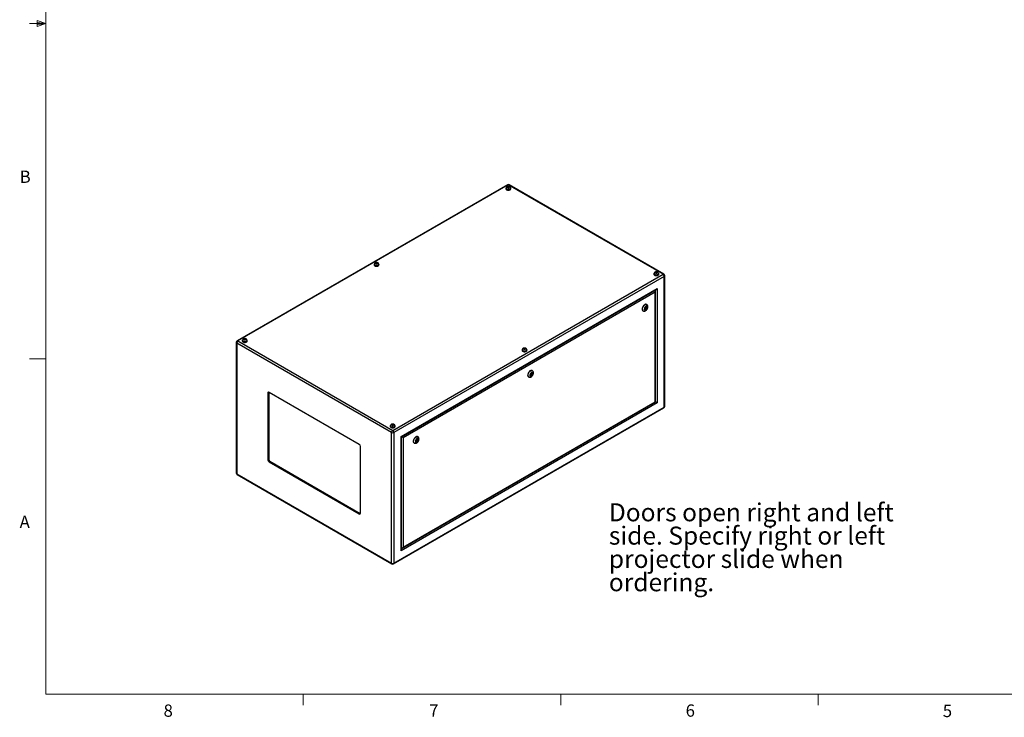
# Model space of a CAD drawing. Units: inches. Extents: x 0.4 to 16.6, y 0.2 to 10.8.
# Drawn here: x 0.4 to 8, y 0.2 to 5.5 of the extents above; entities that cross this region are included whole.
import ezdxf

# ---------------------------------------------------------------- set-up
doc = ezdxf.new("R2010")
doc.units = ezdxf.units.IN
doc.header["$MEASUREMENT"] = 0
doc.styles.add('SLDTEXTSTYLE0', font='TXT', dxfattribs={"width": 0.75})

# ---------------------------------------------------------------- blocks, each defined once
blk = doc.blocks.new('SW_NOTE_10')
at = {"color": 0, "linetype": 'Continuous', "lineweight": 0, "attachment_point": 1, "style": 'SLDTEXTSTYLE0'}
for s, insert, char_height in [('Doors open right and left', (0, 0.1776), 0.137795), ('side. Specify right or left', (0, -0.0005), 0.137795), ('projector slide when', (0, -0.1787), 0.137795), ('ordering.', (0, -0.3569), 0.1378)]:
    blk.add_mtext(s, dxfattribs=dict(at, insert=insert, char_height=char_height))

msp = doc.modelspace()

# ---------------------------------------------------------------- linework, layer by layer
at = {"color": 7, "linetype": 'Continuous', "lineweight": 18}
for p, q in [((0.62625, 10.64207), (0.62625, 0.39207)), ((0.62625, 5.51707), (0.50125, 5.51707)), ((0.55907, 5.54108), (0.55907, 5.49449)), ((0.62625, 5.51707), (0.55907, 5.54108)), ((0.62625, 5.51707), (0.55907, 5.52611)), ((0.62625, 5.51707), (0.55907, 5.50677)), ((0.62625, 5.51707), (0.55907, 5.49449)), ((0.62625, 2.95457), (0.50125, 2.95457)), ((16.37625, 0.39207), (0.62625, 0.39207)), ((2.59475, 0.39207), (2.59475, 0.30727)), ((4.5635, 0.39207), (4.5635, 0.30727)), ((6.53225, 0.39207), (6.53225, 0.30727))]:
    msp.add_line(p, q, dxfattribs=at)
at = {"color": 7, "linetype": 'Continuous', "lineweight": 25}
for p, q in [((4.1562, 4.28522), (2.08905, 3.09188)), ((4.16285, 4.28456), (2.0957, 3.09122)), ((4.14415, 4.25746), (4.14415, 4.2546)), ((4.14563, 4.25827), (4.14563, 4.25746)), ((4.15935, 4.26982), (4.15603, 4.26638)), ((4.15603, 4.26638), (4.15953, 4.263)), ((4.16617, 4.26988), (4.15935, 4.26982)), ((4.15935, 4.26317), (4.15935, 4.26982)), ((4.15953, 4.263), (4.16635, 4.26306)), ((5.34613, 3.60147), (4.16285, 4.28456)), ((4.16967, 4.2665), (4.16617, 4.26988)), ((4.16617, 4.26306), (4.16617, 4.26988)), ((4.16635, 4.26306), (4.16967, 4.2665)), ((5.35277, 3.60213), (4.1695, 4.28522)), ((4.18008, 4.25746), (4.18008, 4.25827)), ((4.18155, 4.2546), (4.18155, 4.25746)), ((3.13652, 3.67577), (3.13652, 3.67291)), ((3.138, 3.67658), (3.138, 3.67577)), ((3.15173, 3.68813), (3.14841, 3.68469)), ((3.14841, 3.68469), (3.15191, 3.68131)), ((3.15854, 3.68819), (3.15173, 3.68813)), ((3.15173, 3.68148), (3.15173, 3.68813)), ((3.15191, 3.68131), (3.15873, 3.68137)), ((3.16204, 3.68481), (3.15854, 3.68819)), ((3.15854, 3.68137), (3.15854, 3.68819)), ((3.15873, 3.68137), (3.16204, 3.68481)), ((3.17245, 3.67577), (3.17245, 3.67658)), ((3.17393, 3.67291), (3.17393, 3.67577)), ((5.29072, 3.61669), (5.28741, 3.61325)), ((5.29754, 3.61675), (5.29072, 3.61669)), ((5.29072, 3.61005), (5.29072, 3.61669)), ((5.30104, 3.61337), (5.29754, 3.61675)), ((5.29754, 3.60993), (5.29754, 3.61675)), ((3.27897, 2.40813), (5.34613, 3.60147)), ((5.35553, 3.58518), (3.28837, 2.39184)), ((5.27552, 3.60433), (5.27552, 3.60147)), ((5.277, 3.60515), (5.277, 3.60433)), ((5.28741, 3.61325), (5.2909, 3.60987)), ((5.2909, 3.60987), (5.29772, 3.60993)), ((5.29772, 3.60993), (5.30104, 3.61337)), ((5.31145, 3.60433), (5.31145, 3.60515)), ((5.31292, 3.60147), (5.31292, 3.60433)), ((5.35553, 2.58623), (5.35553, 3.58518)), ((5.35943, 2.59166), (5.35943, 3.59061)), ((3.34261, 2.36052), (5.30129, 3.49125)), ((3.34554, 2.35883), (5.29422, 3.48378)), ((5.28796, 2.62525), (5.28796, 3.47293)), ((5.30129, 3.49125), (5.30129, 2.61755)), ((5.28503, 3.46308), (3.35887, 2.35113)), ((5.28503, 2.62694), (5.28503, 3.46308)), ((5.19209, 3.3225), (5.19385, 3.32148)), ((5.21442, 3.34849), (5.20898, 3.34139)), ((5.20898, 3.34139), (5.20924, 3.33411)), ((5.2091, 3.34155), (5.21342, 3.33905)), ((5.20915, 3.33654), (5.21051, 3.33649)), ((5.20924, 3.33411), (5.21493, 3.33394)), ((5.21051, 3.33649), (5.21276, 3.33943)), ((5.21051, 3.33649), (5.21493, 3.33394)), ((5.21592, 3.34338), (5.21217, 3.34555)), ((5.22011, 3.34832), (5.21442, 3.34849)), ((5.21493, 3.33394), (5.22036, 3.34104)), ((5.21595, 3.3436), (5.21578, 3.34845)), ((5.21582, 3.34344), (5.21595, 3.3436)), ((5.21595, 3.3436), (5.22036, 3.34104)), ((5.22135, 3.36911), (5.21958, 3.37014)), ((5.22036, 3.34104), (5.22011, 3.34832)), ((2.0957, 3.09122), (3.27897, 2.40813)), ((2.1289, 3.09408), (2.1289, 3.09122)), ((2.13037, 3.09489), (2.13037, 3.09408)), ((2.1441, 3.10644), (2.14078, 3.103)), ((2.14078, 3.103), (2.14428, 3.09962)), ((2.15092, 3.1065), (2.1441, 3.10644)), ((2.1441, 3.09979), (2.1441, 3.10644)), ((2.14428, 3.09962), (2.1511, 3.09968)), ((2.15442, 3.10312), (2.15092, 3.1065)), ((2.15092, 3.09968), (2.15092, 3.1065)), ((2.1511, 3.09968), (2.15442, 3.10312)), ((2.16482, 3.09408), (2.16482, 3.09489)), ((2.1663, 3.09122), (2.1663, 3.09408)), ((2.0824, 3.08036), (2.0824, 2.0814)), ((3.26956, 2.39184), (2.08629, 3.07493)), ((2.08629, 3.07493), (2.08629, 2.07597)), ((4.2679, 3.02264), (4.2679, 3.01978)), ((4.26937, 3.02346), (4.26937, 3.02264)), ((4.2831, 3.035), (4.27978, 3.03156)), ((4.27978, 3.03156), (4.28328, 3.02818)), ((4.28992, 3.03506), (4.2831, 3.035)), ((4.2831, 3.02836), (4.2831, 3.035)), ((4.28328, 3.02818), (4.2901, 3.02824)), ((4.29341, 3.03168), (4.28992, 3.03506)), ((4.28992, 3.02824), (4.28992, 3.03506)), ((4.2901, 3.02824), (4.29341, 3.03168)), ((4.30382, 3.02264), (4.30382, 3.02346)), ((4.3053, 3.01978), (4.3053, 3.02264)), ((4.34631, 2.86396), (4.34454, 2.86498)), ((4.31704, 2.81735), (4.31881, 2.81633)), ((4.33938, 2.84334), (4.33394, 2.83624)), ((4.33394, 2.83624), (4.33419, 2.82896)), ((4.33406, 2.83639), (4.33838, 2.8339)), ((4.33411, 2.83138), (4.33546, 2.83134)), ((4.33419, 2.82896), (4.33988, 2.82879)), ((4.33546, 2.83134), (4.33771, 2.83428)), ((4.33546, 2.83134), (4.33988, 2.82879)), ((4.34088, 2.83823), (4.33712, 2.8404)), ((4.34507, 2.84317), (4.33938, 2.84334)), ((4.33988, 2.82879), (4.34532, 2.83589)), ((4.3409, 2.83844), (4.34073, 2.8433)), ((4.34078, 2.83829), (4.3409, 2.83844)), ((4.3409, 2.83844), (4.34532, 2.83589)), ((4.34532, 2.83589), (4.34507, 2.84317)), ((2.33145, 2.69726), (2.32438, 2.69318)), ((2.32438, 2.69318), (2.32438, 2.18284)), ((2.3316, 2.69904), (2.33145, 2.69726)), ((2.33145, 2.69726), (2.33145, 2.18692)), ((3.02264, 2.30028), (2.33321, 2.69828)), ((3.28562, 1.38679), (5.35277, 2.58014)), ((3.28837, 1.39288), (5.35553, 2.58623)), ((5.30129, 2.61755), (3.34261, 1.48682)), ((3.3518, 1.50753), (5.28796, 2.62525)), ((3.35887, 1.51499), (5.28503, 2.62694)), ((3.26027, 2.44095), (3.26027, 2.43809)), ((3.26174, 2.44177), (3.26174, 2.44095)), ((3.27547, 2.45331), (3.27215, 2.44987)), ((3.27215, 2.44987), (3.27565, 2.44649)), ((3.28229, 2.45337), (3.27547, 2.45331)), ((3.27547, 2.44667), (3.27547, 2.45331)), ((3.27565, 2.44649), (3.28247, 2.44655)), ((3.28579, 2.44999), (3.28229, 2.45337)), ((3.28229, 2.44655), (3.28229, 2.45337)), ((3.28247, 2.44655), (3.28579, 2.44999)), ((3.29619, 2.44095), (3.29619, 2.44177)), ((3.29767, 2.43809), (3.29767, 2.44095)), ((3.26956, 1.39288), (3.26956, 2.39184)), ((3.28837, 2.39184), (3.28837, 1.39288)), ((3.34261, 1.48682), (3.34261, 2.36052)), ((3.34554, 1.49668), (3.34554, 2.35883)), ((3.35887, 2.35113), (3.35887, 1.51499)), ((3.46433, 2.33818), (3.45889, 2.33108)), ((3.46583, 2.33308), (3.46208, 2.33524)), ((3.47002, 2.33801), (3.46433, 2.33818)), ((3.46586, 2.33329), (3.46569, 2.33814)), ((3.47126, 2.35881), (3.46949, 2.35983)), ((3.47028, 2.33074), (3.47002, 2.33801)), ((3.03148, 1.77464), (3.03148, 2.28497)), ((3.442, 2.3122), (3.44376, 2.31118)), ((3.45889, 2.33108), (3.45915, 2.32381)), ((3.45901, 2.33124), (3.46333, 2.32875)), ((3.45906, 2.32623), (3.46042, 2.32619)), ((3.45915, 2.32381), (3.46484, 2.32364)), ((3.46042, 2.32619), (3.46267, 2.32913)), ((3.46042, 2.32619), (3.46484, 2.32364)), ((3.46484, 2.32364), (3.47028, 2.33074)), ((3.46574, 2.33313), (3.46586, 2.33329)), ((3.46586, 2.33329), (3.47028, 2.33074)), ((2.33145, 2.18692), (2.32438, 2.18284)), ((2.34029, 2.17161), (2.33321, 2.16753)), ((2.33321, 2.16753), (3.02264, 1.76953)), ((2.34029, 2.17161), (3.02971, 1.77361)), ((2.08629, 2.07597), (3.26956, 1.39288)), ((2.08905, 2.06988), (3.27232, 1.38679)), ((3.02971, 1.77361), (3.02264, 1.76953)), ((3.02971, 1.77361), (3.03133, 1.77285))]:
    msp.add_line(p, q, dxfattribs=at)
at = {"color": 8, "linetype": 'Continuous', "lineweight": 25}
for p, q in [((5.28715, 3.47701), (5.28715, 3.4797)), ((3.34554, 1.50484), (3.34787, 1.50619))]:
    msp.add_line(p, q, dxfattribs=at)
at = {"color": 7, "linetype": 'Continuous', "lineweight": 25, "flags": 128}
for points in [[(4.14649, 4.26268), (4.14558, 4.26159), (4.14451, 4.25956), (4.14415, 4.25746), (4.14451, 4.25535), (4.14558, 4.25333), (4.1473, 4.25146), (4.14963, 4.24982)], [(4.14415, 4.2546), (4.14451, 4.25249), (4.14558, 4.25047), (4.1473, 4.2486), (4.14963, 4.24697), (4.15246, 4.24562), (4.1557, 4.24463), (4.1592, 4.24401), (4.16285, 4.2438), (4.1665, 4.24401), (4.17001, 4.24463), (4.17324, 4.24562), (4.17608, 4.24697), (4.1784, 4.2486), (4.18013, 4.25047), (4.18119, 4.25249), (4.18155, 4.2546)], [(4.14963, 4.24982), (4.15246, 4.24848), (4.1557, 4.24748), (4.1592, 4.24687), (4.16285, 4.24666), (4.1665, 4.24687), (4.17001, 4.24748), (4.17324, 4.24848), (4.17608, 4.24982), (4.1784, 4.25146), (4.18013, 4.25333), (4.18119, 4.25535), (4.18155, 4.25746), (4.18119, 4.25956), (4.18013, 4.26159), (4.17965, 4.2622)], [(4.15067, 4.25043), (4.15337, 4.24915), (4.15646, 4.24822), (4.15981, 4.24767), (4.16329, 4.24752), (4.16675, 4.24777), (4.17004, 4.24842), (4.17305, 4.24944), (4.17563, 4.25079), (4.1777, 4.25241), (4.17915, 4.25424), (4.17994, 4.2562), (4.18008, 4.25746)], [(4.15774, 4.26349), (4.15957, 4.26272), (4.16172, 4.26232), (4.16398, 4.26232), (4.16613, 4.26272), (4.16796, 4.26349), (4.16929, 4.26455), (4.16999, 4.26579), (4.16999, 4.26709), (4.16929, 4.26833), (4.16796, 4.26939), (4.16613, 4.27016), (4.16398, 4.27056), (4.16172, 4.27056), (4.15957, 4.27016), (4.15774, 4.26939), (4.15642, 4.26833), (4.15572, 4.26709), (4.15572, 4.26579), (4.15642, 4.26455), (4.15774, 4.26349)], [(3.13886, 3.68099), (3.13795, 3.6799), (3.13688, 3.67787), (3.13652, 3.67577), (3.13688, 3.67366), (3.13795, 3.67164), (3.13968, 3.66977), (3.142, 3.66813)], [(3.13652, 3.67291), (3.13688, 3.6708), (3.13795, 3.66878), (3.13968, 3.66691), (3.142, 3.66527), (3.14484, 3.66393), (3.14807, 3.66293), (3.15158, 3.66232), (3.15523, 3.66211), (3.15887, 3.66232), (3.16238, 3.66293), (3.16562, 3.66393), (3.16845, 3.66527), (3.17077, 3.66691), (3.1725, 3.66878), (3.17357, 3.6708), (3.17393, 3.67291), (3.17393, 3.67291)], [(3.142, 3.66813), (3.14484, 3.66679), (3.14807, 3.66579), (3.15158, 3.66518), (3.15523, 3.66497), (3.15887, 3.66518), (3.16238, 3.66579), (3.16562, 3.66679), (3.16845, 3.66813), (3.17077, 3.66977), (3.1725, 3.67164), (3.17357, 3.67366), (3.17393, 3.67577), (3.17357, 3.67787), (3.1725, 3.6799), (3.17203, 3.68051)], [(3.14305, 3.66874), (3.14575, 3.66746), (3.14884, 3.66653), (3.15219, 3.66598), (3.15566, 3.66583), (3.15912, 3.66608), (3.16242, 3.66673), (3.16542, 3.66775), (3.16801, 3.6691), (3.17007, 3.67072), (3.17152, 3.67255), (3.17231, 3.67451), (3.17245, 3.67577)], [(3.15012, 3.6818), (3.15195, 3.68103), (3.1541, 3.68063), (3.15636, 3.68063), (3.15851, 3.68103), (3.16033, 3.6818), (3.16166, 3.68285), (3.16236, 3.6841), (3.16236, 3.6854), (3.16166, 3.68664), (3.16033, 3.6877), (3.15851, 3.68846), (3.15636, 3.68887), (3.1541, 3.68887), (3.15195, 3.68846), (3.15012, 3.6877), (3.14879, 3.68664), (3.14809, 3.6854), (3.14809, 3.6841), (3.14879, 3.68285), (3.15012, 3.6818)], [(5.28912, 3.61036), (5.29094, 3.6096), (5.29309, 3.60919), (5.29535, 3.60919), (5.2975, 3.6096), (5.29933, 3.61036), (5.30066, 3.61142), (5.30136, 3.61266), (5.30136, 3.61397), (5.30066, 3.61521), (5.29933, 3.61626), (5.2975, 3.61703), (5.29535, 3.61743), (5.29309, 3.61743), (5.29094, 3.61703), (5.28912, 3.61626), (5.28779, 3.61521), (5.28709, 3.61397), (5.28709, 3.61266), (5.28779, 3.61142), (5.28912, 3.61036)], [(5.27786, 3.60955), (5.27695, 3.60846), (5.27588, 3.60644), (5.27552, 3.60433), (5.27588, 3.60222), (5.27695, 3.6002), (5.27867, 3.59833), (5.281, 3.5967)], [(5.27552, 3.60147), (5.27588, 3.59937), (5.27695, 3.59734), (5.27867, 3.59548), (5.281, 3.59384), (5.28383, 3.5925), (5.28707, 3.5915), (5.29058, 3.59088), (5.29422, 3.59068), (5.29787, 3.59088), (5.30138, 3.5915), (5.30461, 3.5925), (5.30745, 3.59384), (5.30977, 3.59548), (5.3115, 3.59734), (5.31257, 3.59937), (5.31292, 3.60147)], [(5.281, 3.5967), (5.28383, 3.59535), (5.28707, 3.59436), (5.29058, 3.59374), (5.29422, 3.59353), (5.29787, 3.59374), (5.30138, 3.59436), (5.30461, 3.59535), (5.30745, 3.5967), (5.30977, 3.59833), (5.3115, 3.6002), (5.31257, 3.60222), (5.31292, 3.60433), (5.31257, 3.60644), (5.3115, 3.60846), (5.31102, 3.60907)], [(5.28204, 3.5973), (5.28475, 3.59603), (5.28783, 3.5951), (5.29118, 3.59454), (5.29466, 3.59439), (5.29812, 3.59464), (5.30141, 3.5953), (5.30442, 3.59632), (5.307, 3.59766), (5.30907, 3.59929), (5.31052, 3.60111), (5.31131, 3.60307), (5.31145, 3.60433)], [(5.21958, 3.37014), (5.21813, 3.37081), (5.21556, 3.37138), (5.21273, 3.3713), (5.20972, 3.37057), (5.20662, 3.36921), (5.20349, 3.36726), (5.20043, 3.36476), (5.1975, 3.36179), (5.19479, 3.35842), (5.19236, 3.35474), (5.19029, 3.35083), (5.18862, 3.34681), (5.18739, 3.34278), (5.18664, 3.33884), (5.18639, 3.33509)], [(5.22705, 3.34836), (5.2268, 3.35109), (5.22605, 3.35342), (5.22483, 3.35524), (5.2232, 3.35649), (5.22122, 3.35712), (5.21897, 3.3571), (5.21655, 3.35642), (5.21405, 3.35513), (5.21157, 3.35326), (5.20922, 3.3509), (5.2071, 3.34814), (5.20528, 3.3451), (5.20385, 3.3419), (5.20287, 3.33868), (5.20236, 3.33555), (5.20236, 3.33266), (5.20287, 3.33012), (5.20385, 3.32804), (5.20528, 3.32649), (5.2071, 3.32554), (5.20922, 3.32524), (5.21157, 3.32559), (5.21405, 3.32658), (5.21655, 3.32817), (5.21897, 3.3303), (5.22122, 3.33287), (5.2232, 3.33578), (5.22483, 3.33892), (5.22605, 3.34215), (5.2268, 3.34534), (5.22705, 3.34836)], [(5.21644, 3.34224), (5.21631, 3.34294), (5.21592, 3.34338), (5.21535, 3.34349), (5.21467, 3.34326), (5.214, 3.34271), (5.21342, 3.34194), (5.21304, 3.34105), (5.21291, 3.3402), (5.21304, 3.33949), (5.21342, 3.33905), (5.214, 3.33894), (5.21467, 3.33917), (5.21535, 3.33972), (5.21592, 3.34049), (5.21631, 3.34138), (5.21644, 3.34224)], [(2.13123, 3.0993), (2.13032, 3.09821), (2.12926, 3.09618), (2.1289, 3.09408), (2.12926, 3.09197), (2.13032, 3.08994), (2.13205, 3.08808), (2.13437, 3.08644)], [(2.1289, 3.09122), (2.12926, 3.08911), (2.13032, 3.08709), (2.13205, 3.08522), (2.13437, 3.08358), (2.13721, 3.08224), (2.14044, 3.08124), (2.14395, 3.08063), (2.1476, 3.08042), (2.15125, 3.08063), (2.15475, 3.08124), (2.15799, 3.08224), (2.16082, 3.08358), (2.16315, 3.08522), (2.16488, 3.08709), (2.16594, 3.08911), (2.1663, 3.09122)], [(2.13437, 3.08644), (2.13721, 3.0851), (2.14044, 3.0841), (2.14395, 3.08349), (2.1476, 3.08328), (2.15125, 3.08349), (2.15475, 3.0841), (2.15799, 3.0851), (2.16082, 3.08644), (2.16315, 3.08808), (2.16488, 3.08994), (2.16594, 3.09197), (2.1663, 3.09408), (2.16594, 3.09618), (2.16488, 3.09821), (2.1644, 3.09882)], [(2.13542, 3.08704), (2.13812, 3.08577), (2.14121, 3.08484), (2.14456, 3.08429), (2.14803, 3.08414), (2.15149, 3.08439), (2.15479, 3.08504), (2.15779, 3.08606), (2.16038, 3.08741), (2.16244, 3.08903), (2.1639, 3.09086), (2.16468, 3.09282), (2.16482, 3.09408)], [(2.14249, 3.10011), (2.14432, 3.09934), (2.14647, 3.09894), (2.14873, 3.09894), (2.15088, 3.09934), (2.15271, 3.10011), (2.15404, 3.10116), (2.15473, 3.10241), (2.15473, 3.10371), (2.15404, 3.10495), (2.15271, 3.10601), (2.15088, 3.10677), (2.14873, 3.10718), (2.14647, 3.10718), (2.14432, 3.10677), (2.14249, 3.10601), (2.14116, 3.10495), (2.14046, 3.10371), (2.14046, 3.10241), (2.14116, 3.10116), (2.14249, 3.10011)], [(4.27023, 3.02786), (4.26932, 3.02677), (4.26825, 3.02475), (4.2679, 3.02264), (4.26825, 3.02053), (4.26932, 3.01851), (4.27105, 3.01664), (4.27337, 3.01501)], [(4.2679, 3.01978), (4.26825, 3.01768), (4.26932, 3.01565), (4.27105, 3.01378), (4.27337, 3.01215), (4.27621, 3.01081), (4.27944, 3.00981), (4.28295, 3.00919), (4.2866, 3.00899), (4.29024, 3.00919), (4.29375, 3.00981), (4.29699, 3.01081), (4.29982, 3.01215), (4.30215, 3.01378), (4.30387, 3.01565), (4.30494, 3.01768), (4.3053, 3.01978), (4.3053, 3.01978)], [(4.27337, 3.01501), (4.27621, 3.01366), (4.27944, 3.01267), (4.28295, 3.01205), (4.2866, 3.01184), (4.29024, 3.01205), (4.29375, 3.01267), (4.29699, 3.01366), (4.29982, 3.01501), (4.30215, 3.01664), (4.30387, 3.01851), (4.30494, 3.02053), (4.3053, 3.02264), (4.30494, 3.02475), (4.30387, 3.02677), (4.3034, 3.02738)], [(4.27442, 3.01561), (4.27712, 3.01434), (4.28021, 3.01341), (4.28356, 3.01285), (4.28703, 3.0127), (4.29049, 3.01295), (4.29379, 3.0136), (4.29679, 3.01463), (4.29938, 3.01597), (4.30144, 3.0176), (4.3029, 3.01942), (4.30368, 3.02138), (4.30382, 3.02264)], [(4.28149, 3.02867), (4.28332, 3.02791), (4.28547, 3.0275), (4.28773, 3.0275), (4.28988, 3.02791), (4.2917, 3.02867), (4.29303, 3.02973), (4.29373, 3.03097), (4.29373, 3.03227), (4.29303, 3.03352), (4.2917, 3.03457), (4.28988, 3.03534), (4.28773, 3.03574), (4.28547, 3.03574), (4.28332, 3.03534), (4.28149, 3.03457), (4.28016, 3.03352), (4.27946, 3.03227), (4.27946, 3.03097), (4.28016, 3.02973), (4.28149, 3.02867)], [(4.34454, 2.86498), (4.34309, 2.86566), (4.34051, 2.86623), (4.33769, 2.86614), (4.33468, 2.86541), (4.33157, 2.86405), (4.32845, 2.8621), (4.32538, 2.85961), (4.32245, 2.85664), (4.31974, 2.85327), (4.31732, 2.84958), (4.31525, 2.84568), (4.31357, 2.84166), (4.31235, 2.83763), (4.3116, 2.83369), (4.31135, 2.82994)], [(4.352, 2.84321), (4.35175, 2.84594), (4.351, 2.84826), (4.34979, 2.85009), (4.34815, 2.85134), (4.34618, 2.85197), (4.34393, 2.85194), (4.3415, 2.85127), (4.339, 2.84997), (4.33653, 2.84811), (4.33418, 2.84575), (4.33206, 2.84299), (4.33024, 2.83995), (4.32881, 2.83675), (4.32782, 2.83353), (4.32732, 2.8304), (4.32732, 2.82751), (4.32782, 2.82497), (4.32881, 2.82288), (4.33024, 2.82134), (4.33206, 2.82039), (4.33418, 2.82009), (4.33653, 2.82044), (4.339, 2.82143), (4.3415, 2.82302), (4.34393, 2.82514), (4.34618, 2.82772), (4.34815, 2.83063), (4.34979, 2.83376), (4.351, 2.83699), (4.35175, 2.84018), (4.352, 2.84321)], [(4.3414, 2.83708), (4.34126, 2.83779), (4.34088, 2.83823), (4.34031, 2.83834), (4.33963, 2.83811), (4.33895, 2.83756), (4.33838, 2.83679), (4.338, 2.8359), (4.33786, 2.83504), (4.338, 2.83434), (4.33838, 2.8339), (4.33895, 2.83379), (4.33963, 2.83402), (4.34031, 2.83457), (4.34088, 2.83534), (4.34126, 2.83623), (4.3414, 2.83708)], [(5.28503, 2.62694), (5.28627, 2.62622), (5.2872, 2.62569), (5.28777, 2.62536), (5.28796, 2.62525)], [(3.2626, 2.44617), (3.26169, 2.44508), (3.26063, 2.44306), (3.26027, 2.44095), (3.26063, 2.43884), (3.26169, 2.43682), (3.26342, 2.43495), (3.26575, 2.43332)], [(3.26027, 2.43809), (3.26063, 2.43599), (3.26169, 2.43396), (3.26342, 2.43209), (3.26575, 2.43046), (3.26858, 2.42911), (3.27181, 2.42812), (3.27532, 2.4275), (3.27897, 2.4273), (3.28262, 2.4275), (3.28613, 2.42812), (3.28936, 2.42911), (3.29219, 2.43046), (3.29452, 2.43209), (3.29625, 2.43396), (3.29731, 2.43599), (3.29767, 2.43809)], [(3.26575, 2.43332), (3.26858, 2.43197), (3.27181, 2.43098), (3.27532, 2.43036), (3.27897, 2.43015), (3.28262, 2.43036), (3.28613, 2.43098), (3.28936, 2.43197), (3.29219, 2.43332), (3.29452, 2.43495), (3.29625, 2.43682), (3.29731, 2.43884), (3.29767, 2.44095), (3.29731, 2.44306), (3.29625, 2.44508), (3.29577, 2.44569)], [(3.26679, 2.43392), (3.26949, 2.43265), (3.27258, 2.43172), (3.27593, 2.43116), (3.27941, 2.43101), (3.28286, 2.43126), (3.28616, 2.43191), (3.28916, 2.43293), (3.29175, 2.43428), (3.29381, 2.4359), (3.29527, 2.43773), (3.29606, 2.43969), (3.29619, 2.44095)], [(3.27386, 2.44698), (3.27569, 2.44622), (3.27784, 2.44581), (3.2801, 2.44581), (3.28225, 2.44622), (3.28408, 2.44698), (3.28541, 2.44804), (3.2861, 2.44928), (3.2861, 2.45058), (3.28541, 2.45182), (3.28408, 2.45288), (3.28225, 2.45365), (3.2801, 2.45405), (3.27784, 2.45405), (3.27569, 2.45365), (3.27386, 2.45288), (3.27253, 2.45182), (3.27183, 2.45058), (3.27183, 2.44928), (3.27253, 2.44804), (3.27386, 2.44698)], [(3.46949, 2.35983), (3.46804, 2.36051), (3.46547, 2.36107), (3.46264, 2.36099), (3.45964, 2.36026), (3.45653, 2.3589), (3.4534, 2.35695), (3.45034, 2.35446), (3.44741, 2.35149), (3.4447, 2.34812), (3.44228, 2.34443), (3.4402, 2.34053), (3.43853, 2.33651), (3.4373, 2.33248), (3.43655, 2.32854), (3.4363, 2.32479)], [(3.47696, 2.33805), (3.47671, 2.34078), (3.47596, 2.34311), (3.47474, 2.34494), (3.47311, 2.34619), (3.47113, 2.34682), (3.46888, 2.34679), (3.46646, 2.34612), (3.46396, 2.34482), (3.46148, 2.34295), (3.45914, 2.34059), (3.45701, 2.33784), (3.4552, 2.3348), (3.45377, 2.3316), (3.45278, 2.32837), (3.45227, 2.32525), (3.45227, 2.32236), (3.45278, 2.31982), (3.45377, 2.31773), (3.4552, 2.31618), (3.45701, 2.31524), (3.45914, 2.31494), (3.46148, 2.31529), (3.46396, 2.31628), (3.46646, 2.31787), (3.46888, 2.31999), (3.47113, 2.32256), (3.47311, 2.32548), (3.47474, 2.32861), (3.47596, 2.33184), (3.47671, 2.33503), (3.47696, 2.33805)], [(3.46635, 2.33193), (3.46622, 2.33264), (3.46583, 2.33308), (3.46526, 2.33319), (3.46458, 2.33295), (3.46391, 2.33241), (3.46333, 2.33163), (3.46295, 2.33075), (3.46282, 2.32989), (3.46295, 2.32919), (3.46333, 2.32875), (3.46391, 2.32863), (3.46458, 2.32887), (3.46526, 2.32942), (3.46583, 2.33019), (3.46622, 2.33107), (3.46635, 2.33193)]]:
    msp.add_lwpolyline(points, dxfattribs=at)
at = {"color": 8, "linetype": 'Continuous', "lineweight": 25, "flags": 128}
for points in [[(4.18008, 4.25827), (4.17994, 4.25702), (4.17915, 4.25506), (4.1777, 4.25323), (4.17563, 4.25161), (4.17305, 4.25026), (4.17004, 4.24924), (4.16675, 4.24859), (4.16329, 4.24833), (4.15981, 4.24849), (4.15646, 4.24904), (4.15337, 4.24997), (4.15067, 4.25124)], [(3.17245, 3.67658), (3.17231, 3.67533), (3.17152, 3.67337), (3.17007, 3.67154), (3.16801, 3.66992), (3.16542, 3.66857), (3.16242, 3.66755), (3.15912, 3.6669), (3.15566, 3.66664), (3.15219, 3.6668), (3.14884, 3.66735), (3.14575, 3.66828), (3.14305, 3.66955)], [(5.31145, 3.60514), (5.31131, 3.60389), (5.31052, 3.60193), (5.30907, 3.6001), (5.307, 3.59848), (5.30442, 3.59713), (5.30141, 3.59611), (5.29812, 3.59546), (5.29466, 3.59521), (5.29118, 3.59536), (5.28783, 3.59591), (5.28475, 3.59684), (5.28204, 3.59812)], [(5.19387, 3.32147), (5.19305, 3.32201), (5.19117, 3.32381), (5.18971, 3.32617), (5.18872, 3.32903), (5.18822, 3.3323), (5.18822, 3.33592), (5.18872, 3.33977), (5.18971, 3.34377), (5.19117, 3.34781), (5.19305, 3.35179), (5.1953, 3.35559), (5.19788, 3.35913), (5.20071, 3.36231), (5.20371, 3.36505), (5.20682, 3.36728), (5.20995, 3.36894), (5.21301, 3.36999), (5.21594, 3.3704), (5.21865, 3.37016), (5.22107, 3.36927), (5.22132, 3.36913)], [(2.16482, 3.09489), (2.16468, 3.09364), (2.1639, 3.09168), (2.16244, 3.08985), (2.16038, 3.08823), (2.15779, 3.08688), (2.15479, 3.08586), (2.15149, 3.08521), (2.14803, 3.08495), (2.14456, 3.0851), (2.14121, 3.08566), (2.13812, 3.08659), (2.13542, 3.08786)], [(4.30382, 3.02345), (4.30368, 3.0222), (4.3029, 3.02024), (4.30144, 3.01841), (4.29938, 3.01679), (4.29679, 3.01544), (4.29379, 3.01442), (4.29049, 3.01377), (4.28703, 3.01352), (4.28356, 3.01367), (4.28021, 3.01422), (4.27712, 3.01515), (4.27442, 3.01643)], [(4.31883, 2.81632), (4.318, 2.81685), (4.31612, 2.81866), (4.31467, 2.82102), (4.31368, 2.82387), (4.31318, 2.82715), (4.31318, 2.83076), (4.31368, 2.83462), (4.31467, 2.83862), (4.31612, 2.84266), (4.318, 2.84663), (4.32026, 2.85044), (4.32284, 2.85398), (4.32566, 2.85716), (4.32867, 2.8599), (4.33178, 2.86213), (4.3349, 2.86379), (4.33797, 2.86484), (4.34089, 2.86524), (4.3436, 2.865), (4.34603, 2.86412), (4.34627, 2.86398)], [(3.29619, 2.44176), (3.29606, 2.44051), (3.29527, 2.43855), (3.29381, 2.43672), (3.29175, 2.4351), (3.28916, 2.43375), (3.28616, 2.43273), (3.28286, 2.43208), (3.27941, 2.43183), (3.27593, 2.43198), (3.27258, 2.43253), (3.26949, 2.43346), (3.26679, 2.43473)], [(3.44378, 2.31117), (3.44296, 2.3117), (3.44108, 2.3135), (3.43962, 2.31586), (3.43863, 2.31872), (3.43813, 2.322), (3.43813, 2.32561), (3.43863, 2.32947), (3.43962, 2.33347), (3.44108, 2.33751), (3.44296, 2.34148), (3.44522, 2.34529), (3.44779, 2.34883), (3.45062, 2.35201), (3.45362, 2.35475), (3.45673, 2.35698), (3.45986, 2.35864), (3.46292, 2.35968), (3.46585, 2.36009), (3.46856, 2.35985), (3.47098, 2.35896), (3.47123, 2.35883)]]:
    msp.add_lwpolyline(points, dxfattribs=at)
at = {"color": 8, "linetype": 'Continuous', "lineweight": 25}
for centre, radius, start, end in [((4.15421, 4.2591), 0.00862, 185.581066, 245.797203), ((4.15896, 4.27912), 0.00669, 54.382423, 114.307119), ((4.16675, 4.27912), 0.00669, 65.692881, 125.617577), ((3.14658, 3.67741), 0.00862, 185.581066, 245.797203), ((5.28558, 3.60598), 0.00862, 185.581066, 245.797203), ((5.35002, 3.59603), 0.00669, 65.692881, 125.617577), ((5.35277, 3.59128), 0.00669, 294.374658, 354.305201), ((2.0918, 3.08578), 0.00669, 54.382423, 114.307119), ((2.13895, 3.09572), 0.00862, 185.581066, 245.797203), ((2.08905, 3.08102), 0.00669, 185.694799, 245.625342), ((4.27795, 3.02429), 0.00862, 185.581066, 245.797203), ((5.34901, 2.58551), 0.00656, 305.013333, 6.298848), ((5.35277, 2.59232), 0.00669, 294.374658, 354.305201), ((3.27032, 2.4426), 0.00862, 185.581066, 245.797203), ((2.08905, 2.08207), 0.00669, 185.694799, 245.625342), ((2.09262, 2.07517), 0.00638, 172.74417, 235.943649), ((3.27589, 1.39208), 0.00638, 172.74417, 235.943649), ((3.28186, 1.39216), 0.00656, 305.013333, 6.298848)]:
    msp.add_arc(centre, radius, start, end, dxfattribs=at)
at = {"color": 7, "linetype": 'Continuous', "lineweight": 25}
for centre, radius, start, end in [((4.1542, 4.25829), 0.00862, 185.517255, 245.802886), ((4.16285, 4.2737), 0.0133, 60.002688, 119.997312), ((3.14658, 3.67659), 0.00862, 185.517255, 245.802886), ((5.28558, 3.60516), 0.00862, 185.517255, 245.802886), ((5.33511, 3.58425), 0.02044, 2.605478, 57.394522), ((5.34613, 3.59061), 0.0133, 0, 60.002688), ((5.19996, 3.33365), 0.01365, 173.935208, 234.752611), ((2.0957, 3.08036), 0.0133, 119.997312, 180), ((2.10671, 3.074), 0.02044, 122.605478, 177.394522), ((2.13895, 3.0949), 0.00862, 185.517255, 245.802886), ((4.27795, 3.02347), 0.00862, 185.517255, 245.802886), ((4.32492, 2.8285), 0.01365, 173.935208, 234.752611), ((2.32976, 2.69405), 0.00546, 50.796715, 189.214037), ((5.34613, 2.59166), 0.0133, 299.997312, 0), ((3.27032, 2.44178), 0.00862, 185.517255, 245.802886), ((3.28998, 2.39091), 0.02044, 122.605478, 177.394522), ((3.27897, 2.40999), 0.02044, 242.609672, 297.390328), ((3.26796, 2.39091), 0.02044, 2.605478, 57.394522), ((3.01229, 2.2841), 0.01921, 2.605478, 57.394522), ((3.44988, 2.32335), 0.01365, 173.935208, 234.752611), ((2.35064, 2.18779), 0.01921, 182.605478, 237.394522), ((2.34357, 2.18371), 0.01921, 182.605478, 237.394522), ((2.0957, 2.0814), 0.0133, 180, 240.002688), ((3.02609, 1.77376), 0.00546, 230.796715, 9.214037), ((3.27897, 1.41103), 0.02044, 242.609672, 297.390328), ((3.27897, 1.39831), 0.0133, 240.002688, 299.997312)]:
    msp.add_arc(centre, radius, start, end, dxfattribs=at)
for centre, major_axis, ratio, start_param, end_param in [((5.27796, 3.46716), (0.00707, 0.01225), 0.5773346, 4.7124296, 6.1747725), ((5.29422, 3.49533), (0.00707, 0.01225), 0.5773346, 3.9269502, 4.7124296), ((5.29422, 2.62163), (0.01, -0.00577), 0.0000704, 0.7854388, 2.2477817), ((3.33554, 2.3646), (0.01, -0.00577), 0.0000704, 0.0000406, 0.7854388), ((3.3518, 2.35521), (0.01, -0.00577), 0.0000704, 0.7854388, 2.2476934), ((3.3518, 1.51907), (0.00707, 0.01225), 0.5773346, 3.250175, 4.7124296), ((3.33554, 1.4909), (0.00707, 0.01225), 0.5773346, 4.7124296, 5.4978278)]:
    msp.add_ellipse(centre, major_axis=major_axis, ratio=ratio, start_param=start_param, end_param=end_param, dxfattribs=at)
for points, knots in [([(4.18005, 4.25827), (4.18001, 4.25912), (4.17993, 4.26086), (4.17909, 4.26336), (4.17779, 4.26565), (4.17608, 4.26764), (4.17399, 4.26933), (4.17152, 4.27071), (4.16869, 4.27174), (4.16558, 4.27236), (4.16229, 4.27252), (4.15894, 4.27219), (4.15577, 4.27136), (4.15292, 4.27008), (4.15051, 4.26845), (4.14854, 4.26647), (4.14702, 4.26422), (4.14605, 4.26174), (4.1456, 4.25971), (4.14568, 4.25855), (4.1457, 4.25827)], [0, 0, 0, 0, 0.05142769, 0.10568743, 0.15865401, 0.21163894, 0.26600124, 0.32304006, 0.38342987, 0.44648754, 0.51055659, 0.57580053, 0.64313562, 0.70507395, 0.76432773, 0.82081723, 0.87553658, 0.92933188, 0.98276558, 1, 1, 1, 1]), ([(3.17242, 3.67658), (3.17238, 3.67743), (3.1723, 3.67917), (3.17146, 3.68167), (3.17017, 3.68396), (3.16845, 3.68595), (3.16636, 3.68764), (3.16389, 3.68902), (3.16107, 3.69005), (3.15795, 3.69067), (3.15466, 3.69083), (3.15132, 3.6905), (3.14814, 3.68967), (3.1453, 3.68839), (3.14288, 3.68676), (3.14091, 3.68478), (3.13939, 3.68253), (3.13843, 3.68005), (3.13797, 3.67802), (3.13805, 3.67686), (3.13807, 3.67658)], [0, 0, 0, 0, 0.05142769, 0.10568743, 0.15865401, 0.21163894, 0.26600124, 0.32304006, 0.38342987, 0.44648754, 0.51055659, 0.57580053, 0.64313562, 0.70507395, 0.76432773, 0.82081723, 0.87553658, 0.92933188, 0.98276558, 1, 1, 1, 1]), ([(5.31142, 3.60515), (5.31138, 3.60599), (5.3113, 3.60773), (5.31046, 3.61023), (5.30916, 3.61252), (5.30745, 3.61451), (5.30536, 3.61621), (5.30289, 3.61759), (5.30007, 3.61861), (5.29695, 3.61923), (5.29366, 3.61939), (5.29031, 3.61906), (5.28714, 3.61824), (5.28429, 3.61696), (5.28188, 3.61532), (5.27991, 3.61335), (5.27839, 3.61109), (5.27742, 3.60862), (5.27697, 3.60659), (5.27705, 3.60543), (5.27707, 3.60514)], [0, 0, 0, 0, 0.0514277, 0.1056874, 0.158654, 0.2116389, 0.2660012, 0.3230401, 0.3834299, 0.4464875, 0.5105566, 0.5758005, 0.6431356, 0.7050739, 0.7643277, 0.8208172, 0.8755366, 0.9293319, 0.9827656, 1, 1, 1, 1]), ([(5.19393, 3.32153), (5.19445, 3.32122), (5.19586, 3.32038), (5.19845, 3.31963), (5.20151, 3.31924), (5.20464, 3.31942), (5.20779, 3.32013), (5.21095, 3.32138), (5.21409, 3.32318), (5.21714, 3.3255), (5.22002, 3.32829), (5.22262, 3.33146), (5.22491, 3.33493), (5.22683, 3.33862), (5.22836, 3.34248), (5.22942, 3.34644), (5.22992, 3.34978), (5.22996, 3.35177), (5.22998, 3.35244)], [0, 0, 0, 0, 0.0345226, 0.0933659, 0.1516076, 0.2105213, 0.271301, 0.334881, 0.4015396, 0.4705646, 0.5405328, 0.6103858, 0.680026, 0.7497337, 0.8198862, 0.8908957, 0.9632323, 1, 1, 1, 1]), ([(5.22998, 3.35244), (5.22996, 3.3532), (5.22991, 3.35514), (5.2294, 3.3581), (5.22837, 3.36121), (5.22688, 3.36399), (5.2249, 3.36644), (5.223, 3.36818), (5.22164, 3.36888), (5.22126, 3.36908)], [0, 0, 0, 0, 0.1128514, 0.2869065, 0.453018, 0.6122168, 0.7666198, 0.934776, 1, 1, 1, 1]), ([(2.1648, 3.09489), (2.16476, 3.09574), (2.16468, 3.09748), (2.16383, 3.09997), (2.16254, 3.10227), (2.16082, 3.10426), (2.15873, 3.10595), (2.15627, 3.10733), (2.15344, 3.10836), (2.15032, 3.10898), (2.14703, 3.10914), (2.14369, 3.10881), (2.14052, 3.10798), (2.13767, 3.1067), (2.13526, 3.10506), (2.13328, 3.10309), (2.13177, 3.10084), (2.1308, 3.09836), (2.13034, 3.09633), (2.13042, 3.09517), (2.13044, 3.09489)], [0, 0, 0, 0, 0.0514277, 0.1056874, 0.158654, 0.2116389, 0.2660012, 0.3230401, 0.3834299, 0.4464875, 0.5105566, 0.5758005, 0.6431356, 0.7050739, 0.7643277, 0.8208172, 0.8755366, 0.9293319, 0.9827656, 1, 1, 1, 1]), ([(4.30379, 3.02345), (4.30376, 3.0243), (4.30367, 3.02604), (4.30283, 3.02854), (4.30154, 3.03083), (4.29982, 3.03282), (4.29773, 3.03452), (4.29527, 3.03589), (4.29244, 3.03692), (4.28932, 3.03754), (4.28603, 3.0377), (4.28269, 3.03737), (4.27951, 3.03655), (4.27667, 3.03527), (4.27426, 3.03363), (4.27228, 3.03166), (4.27076, 3.0294), (4.2698, 3.02693), (4.26934, 3.0249), (4.26942, 3.02374), (4.26944, 3.02345)], [0, 0, 0, 0, 0.0514277, 0.1056874, 0.158654, 0.2116389, 0.2660012, 0.3230401, 0.3834299, 0.4464875, 0.5105566, 0.5758005, 0.6431356, 0.7050739, 0.7643277, 0.8208172, 0.8755366, 0.9293319, 0.9827656, 1, 1, 1, 1]), ([(4.35493, 2.84729), (4.35491, 2.84805), (4.35486, 2.84998), (4.35436, 2.85295), (4.35332, 2.85606), (4.35184, 2.85884), (4.34986, 2.86129), (4.34796, 2.86303), (4.34659, 2.86373), (4.34621, 2.86393)], [0, 0, 0, 0, 0.1128514, 0.2869065, 0.453018, 0.6122168, 0.7666198, 0.934776, 1, 1, 1, 1]), ([(4.31888, 2.81638), (4.3194, 2.81607), (4.32081, 2.81522), (4.3234, 2.81447), (4.32647, 2.81408), (4.32959, 2.81427), (4.33274, 2.81498), (4.33591, 2.81623), (4.33905, 2.81802), (4.3421, 2.82035), (4.34497, 2.82314), (4.34758, 2.82631), (4.34987, 2.82978), (4.35179, 2.83347), (4.35331, 2.83733), (4.35438, 2.84129), (4.35487, 2.84463), (4.35492, 2.84662), (4.35493, 2.84729)], [0, 0, 0, 0, 0.0345226, 0.0933659, 0.1516076, 0.2105213, 0.271301, 0.334881, 0.4015396, 0.4705646, 0.5405328, 0.6103858, 0.680026, 0.7497337, 0.8198862, 0.8908957, 0.9632323, 1, 1, 1, 1]), ([(3.29617, 2.44176), (3.29613, 2.44261), (3.29605, 2.44435), (3.2952, 2.44685), (3.29391, 2.44914), (3.2922, 2.45113), (3.2901, 2.45282), (3.28764, 2.4542), (3.28481, 2.45523), (3.28169, 2.45585), (3.2784, 2.45601), (3.27506, 2.45568), (3.27189, 2.45485), (3.26904, 2.45358), (3.26663, 2.45194), (3.26465, 2.44997), (3.26314, 2.44771), (3.26217, 2.44524), (3.26171, 2.44321), (3.26179, 2.44204), (3.26181, 2.44176)], [0, 0, 0, 0, 0.0514277, 0.1056874, 0.158654, 0.2116389, 0.2660012, 0.3230401, 0.3834299, 0.4464875, 0.5105566, 0.5758005, 0.6431356, 0.7050739, 0.7643277, 0.8208172, 0.8755366, 0.9293319, 0.9827656, 1, 1, 1, 1]), ([(3.44384, 2.31123), (3.44436, 2.31091), (3.44577, 2.31007), (3.44836, 2.30932), (3.45142, 2.30893), (3.45455, 2.30911), (3.4577, 2.30982), (3.46086, 2.31107), (3.464, 2.31287), (3.46706, 2.31519), (3.46993, 2.31798), (3.47253, 2.32116), (3.47482, 2.32462), (3.47674, 2.32832), (3.47827, 2.33217), (3.47933, 2.33614), (3.47983, 2.33948), (3.47987, 2.34147), (3.47989, 2.34214)], [0, 0, 0, 0, 0.0345226, 0.0933659, 0.1516076, 0.2105213, 0.271301, 0.334881, 0.4015396, 0.4705646, 0.5405328, 0.6103858, 0.680026, 0.7497337, 0.8198862, 0.8908957, 0.9632323, 1, 1, 1, 1]), ([(3.47989, 2.34214), (3.47987, 2.3429), (3.47982, 2.34483), (3.47931, 2.34779), (3.47828, 2.3509), (3.4768, 2.35368), (3.47481, 2.35614), (3.47291, 2.35788), (3.47155, 2.35858), (3.47117, 2.35877)], [0, 0, 0, 0, 0.11285143, 0.28690647, 0.45301795, 0.61221683, 0.76661978, 0.93477605, 1, 1, 1, 1])]:
    msp.add_open_spline(points, degree=3, knots=knots, dxfattribs=at)

# ---------------------------------------------------------------- block references
at = {"color": 7, "linetype": 'Continuous', "lineweight": 0}
msp.add_blockref('SW_NOTE_10', (4.93159, 1.6731), dxfattribs=at)

# ---------------------------------------------------------------- texts
at = {"color": 7, "linetype": 'Continuous', "lineweight": 0, "char_height": 0.09375, "attachment_point": 1, "style": 'SLDTEXTSTYLE0'}
for s, insert in [('B', (0.4264, 4.39325)), ('A', (0.42601, 1.75585)), ('8', (1.52677, 0.31296)), ('7', (3.55743, 0.31326)), ('6', (5.51883, 0.31366)), ('5', (7.48512, 0.31059))]:
    msp.add_mtext(s, dxfattribs=dict(at, insert=insert))

doc.saveas('drawing.dxf')
